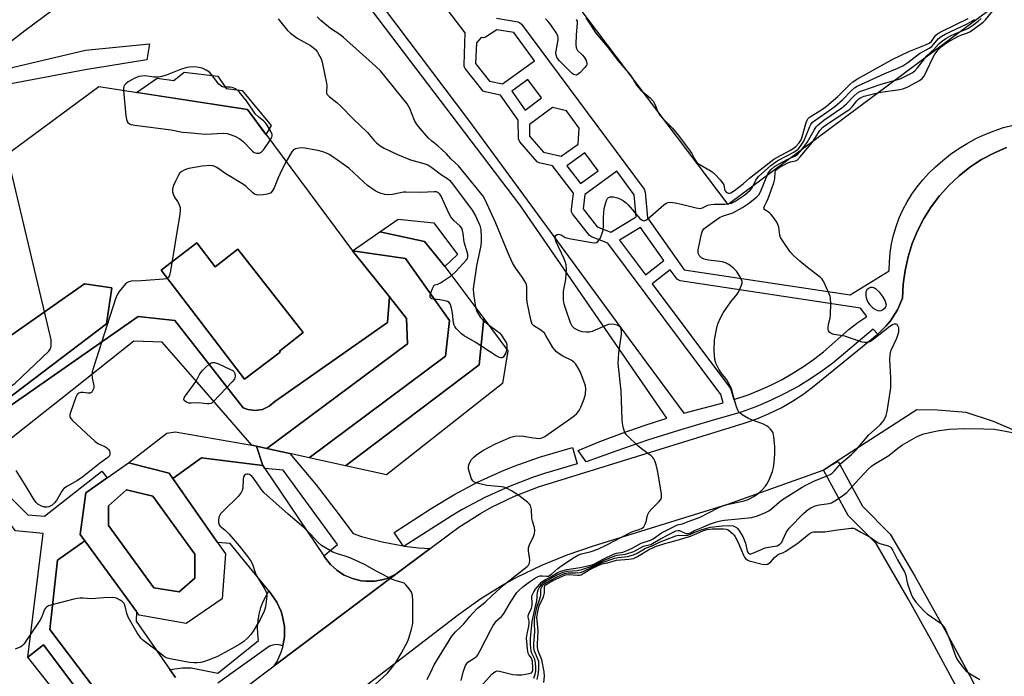
# Model space of a CAD drawing. Units: inches. Extents: x 1285759 to 1291759, y 469453 to 473453.
# Drawn here: x 1286427 to 1286775, y 472693 to 472925 of the extents above; entities that cross this region are included whole.
import ezdxf

# ---------------------------------------------------------------- set-up
doc = ezdxf.new("R2010")
doc.units = ezdxf.units.IN
doc.header["$MEASUREMENT"] = 0
for name, color, linetype in [('BLDG-Footprint', 5, 'Continuous'), ('CULTRL-Pad', 6, 'Continuous'), ('TRANS-Non Street Sidewalk', 7, 'Continuous'), ('TRANS-Parking Lot', 4, 'Continuous'), ('TRANS-Road', 130, 'Continuous'), ('TRANS-Street Sidewalk', 7, 'Continuous'), ('Undefined', 1, 'Continuous')]:
    doc.layers.add(name, color=color, linetype=linetype)

msp = doc.modelspace()

# ---------------------------------------------------------------- linework, layer by layer
at = {"layer": 'BLDG-Footprint'}
for points, elevation in [([(1286577.15, 472837.53), (1286569.87, 472846.3), (1286554.15, 472849.83), (1286560.61, 472854.29), (1286573.2, 472853.01), (1286581.6, 472841.73)], 303.21), ([(1286577.15, 472837.53), (1286590.86, 472819.14), (1286589.23, 472802.75), (1286542.02, 472766.97), (1286529.19, 472769.79), (1286577.31, 472805.73), (1286578.8, 472818.38), (1286563.17, 472840.35), (1286544.42, 472843.11), (1286554.15, 472849.83), (1286569.87, 472846.3)], 303.36), ([(1286489.43, 472845.86), (1286495.92, 472837.34), (1286503.92, 472843.6), (1286527, 472814.1), (1286518.62, 472807.55), (1286518.87, 472807.22), (1286506.26, 472797.6), (1286476.81, 472836.25)], 303.67), ([(1286529.19, 472769.79), (1286522.33, 472771.3), (1286514.14, 472773.1), (1286563.91, 472810.19), (1286563.54, 472819.13), (1286557.49, 472826.72), (1286544.42, 472843.11), (1286563.17, 472840.35), (1286578.8, 472818.38), (1286577.31, 472805.73)], 303.3), ([(1286457.45, 472817.27), (1286418.74, 472787.86), (1286407.2, 472790.89), (1286407.2, 472801.63), (1286449.64, 472831.41), (1286459.31, 472829.92)], 303.15), ([(1286514.14, 472773.1), (1286510.48, 472773.9), (1286508.81, 472774.27), (1286489.47, 472796.56), (1286477.17, 472810.73), (1286467.15, 472811.05), (1286441.32, 472790.57), (1286435.83, 472786.21), (1286422.68, 472775.78), (1286422.64, 472775.56), (1286415.02, 472775.2), (1286415.39, 472782.65), (1286468.62, 472819.87), (1286481.65, 472818.38), (1286505.84, 472787.49), (1286507.48, 472786.88), (1286510.06, 472786.56), (1286512.65, 472786.96), (1286515.02, 472788.04), (1286517.01, 472789.72), (1286556.84, 472817.64), (1286557.49, 472826.72), (1286563.54, 472819.13), (1286563.91, 472810.19)], 303.41), ([(1286542.02, 472766.97), (1286589.23, 472802.75), (1286590.86, 472819.14), (1286599.38, 472807.72), (1286597.53, 472796.1), (1286556.46, 472763.8)], 303.33), ([(1286488.72, 472727.19), (1286483.14, 472722.35), (1286474.2, 472723.83), (1286458.2, 472745.81), (1286458.2, 472752.87), (1286464.53, 472758.45), (1286473.83, 472756.22), (1286488.72, 472735.75)], 302.4)]:
    msp.add_lwpolyline(points, close=True, dxfattribs=dict(at, elevation=elevation))
msp.add_polyline3d([(1286421.44, 472876.59, 303.39), (1286454.72, 472901.18, 303.39), (1286507.29, 472893.02, 303.39), (1286544.42, 472843.11, 303.39), (1286557.49, 472826.72, 303.39), (1286556.84, 472817.64, 303.39), (1286517.01, 472789.72, 303.39), (1286515.02, 472788.04, 303.39), (1286512.65, 472786.96, 303.39), (1286510.06, 472786.56, 303.39), (1286507.48, 472786.88, 303.39), (1286505.84, 472787.49, 303.39), (1286481.65, 472818.38, 303.39), (1286468.62, 472819.87, 303.39), (1286415.39, 472782.65, 303.39)], dxfattribs=at)
for points in [[(1286489.43, 472845.86, 303.39), (1286476.81, 472836.25, 303.39), (1286506.26, 472797.6, 303.39), (1286518.87, 472807.22, 303.39), (1286518.62, 472807.55, 303.39), (1286527, 472814.1, 303.39), (1286503.92, 472843.6, 303.39), (1286495.92, 472837.34, 303.39)], [(1286457.45, 472817.27, 303.39), (1286459.31, 472829.92, 303.39), (1286449.64, 472831.41, 303.39), (1286407.2, 472801.63, 303.39), (1286407.2, 472790.89, 303.39), (1286418.74, 472787.86, 303.39)], [(1286480.88, 472762.51, 302.53), (1286496.72, 472739.83, 302.53), (1286499.54, 472735.79, 302.53), (1286498.38, 472719.93, 302.53), (1286485.6, 472711.19, 302.53), (1286469.07, 472714.1, 302.53), (1286468.08, 472715.46, 302.53), (1286449.84, 472740.43, 302.53), (1286448.16, 472742.73, 302.53), (1286450.15, 472757.38, 302.53), (1286465.19, 472767.99, 302.53), (1286479.58, 472764.37, 302.53)], [(1286488.72, 472727.19, 302.53), (1286488.72, 472735.75, 302.53), (1286473.83, 472756.22, 302.53), (1286464.53, 472758.45, 302.53), (1286458.2, 472752.87, 302.53), (1286458.2, 472745.81, 302.53), (1286474.2, 472723.83, 302.53), (1286483.14, 472722.35, 302.53)]]:
    msp.add_polyline3d(points, close=True, dxfattribs=at)
at = {"layer": 'CULTRL-Pad'}
msp.add_lwpolyline([(1286496.86, 472904.85), (1286499.77, 472900.43), (1286505.44, 472899.73), (1286515.71, 472887.39), (1286513.84, 472884.22), (1286507.29, 472893.02), (1286468.13, 472899.1), (1286475.42, 472904.16), (1286481.3, 472903.36), (1286484.9, 472906.26)], close=True, dxfattribs=at)
msp.add_polyline3d([(1286732.64, 473041.43, 0), (1286801.34, 472951.88, 0), (1286677.35, 472859.49, 0), (1286609.34, 472949.57, 0), (1286610.63, 472956.01, 0), (1286611.54, 472960.52, 0), (1286612.28, 472964.23, 0), (1286718.45, 473044.11, 0), (1286721.76, 473043.49, 0)], close=True, dxfattribs=at)
at = {"layer": 'TRANS-Non Street Sidewalk'}
for points in [[(1286510.48, 472773.9), (1286512.74, 472767.12), (1286491.11, 472769.79), (1286480.88, 472762.51), (1286479.58, 472764.37), (1286465.19, 472767.99), (1286478.75, 472778.53), (1286481.72, 472778.96), (1286508.81, 472774.27)], [(1286449.84, 472740.43), (1286440.17, 472733.56), (1286437.42, 472709.11), (1286460.23, 472678.98), (1286455.79, 472676.11), (1286435.24, 472703.65), (1286429.62, 472699.26), (1286435.09, 472742.99), (1286425.27, 472743.94), (1286414.67, 472757.82), (1286419.74, 472757.86), (1286419.98, 472759.34), (1286429.67, 472749.61), (1286435.57, 472749.14), (1286455.81, 472765.1), (1286457.7, 472762.71), (1286450.15, 472757.38), (1286448.16, 472742.73)]]:
    msp.add_lwpolyline(points, close=True, dxfattribs=at)
for points in [[(1286547.34, 472939.99, 0), (1286585.53, 472889.31, 0), (1286638.95, 472816.32, 0), (1286661.65, 472785.64, 0), (1286675.52, 472789.32, 0), (1286674.67, 472792.19, 0), (1286634.72, 472845.72, 0), (1286628.98, 472848.02, 0), (1286628.32, 472848.45, 0), (1286622.3, 472856.16, 0), (1286621.95, 472856.87, 0), (1286621.9, 472857.64, 0), (1286622.63, 472863.5, 0), (1286615.22, 472873.14, 0), (1286610.49, 472874.23, 0), (1286609.77, 472874.56, 0), (1286603.58, 472881.56, 0), (1286603.11, 472882.64, 0), (1286603.1, 472889.32, 0), (1286596.83, 472898.17, 0), (1286591.34, 472899.27, 0), (1286590.61, 472899.57, 0), (1286584.31, 472907.51, 0), (1286583.96, 472908.22, 0), (1286583.89, 472908.84, 0), (1286584.34, 472920.21, 0), (1286552.62, 472961.77, 0)], [(1286441.29, 472930.33, 0), (1286428.58, 472920.91, 0), (1286416.94, 472911.98, 0)], [(1286775.72, 472879.6, 0), (1286771.22, 472877.64, 0), (1286766.9, 472875.31, 0), (1286762.8, 472872.61, 0), (1286758.94, 472869.57, 0), (1286755.36, 472866.22, 0), (1286752.08, 472862.57, 0), (1286749.12, 472858.66, 0), (1286746.51, 472854.5, 0), (1286744.26, 472850.14, 0), (1286742.39, 472845.6, 0), (1286740.92, 472840.92, 0), (1286739.86, 472836.13, 0), (1286739.2, 472831.26, 0), (1286738.97, 472826.36, 0), (1286737.14, 472822.15, 0), (1286734.67, 472818.28, 0), (1286733.22, 472816.5, 0), (1286730.18, 472813.54, 0), (1286728.63, 472815.31, 0), (1286714.3, 472803.29, 0), (1286710.42, 472800.42, 0), (1286706.41, 472797.72, 0), (1286702.29, 472795.2, 0), (1286697.34, 472792.52, 0), (1286692.28, 472790.08, 0), (1286687.11, 472787.87, 0), (1286681.85, 472785.91, 0), (1286670.77, 472782.81, 0), (1286659.75, 472779.51, 0), (1286648.8, 472776.01, 0), (1286637.9, 472772.31, 0), (1286627.08, 472768.42, 0), (1286624.24, 472772.41, 0), (1286631.97, 472775.56, 0), (1286639.77, 472778.53, 0), (1286647.64, 472781.29, 0), (1286655.59, 472783.85, 0), (1286603.63, 472859.3, 0), (1286551.62, 472927.75, 0)], [(1286595.4, 472925.33, 0), (1286602.93, 472924.07, 0), (1286603.67, 472923.78, 0), (1286604.2, 472923.29, 0), (1286647.61, 472864.85, 0), (1286648, 472863.83, 0), (1286648.79, 472854.76, 0), (1286661.77, 472836.28, 0), (1286720.49, 472827.43, 0), (1286734.2, 472836.03, 0), (1286734.3, 472839.21, 0), (1286734.6, 472842.38, 0), (1286735.1, 472845.53, 0), (1286735.81, 472848.64, 0), (1286736.72, 472851.69, 0), (1286737.83, 472854.68, 0), (1286739.13, 472857.58, 0), (1286740.62, 472860.4, 0), (1286742.29, 472863.12, 0), (1286744.13, 472865.71, 0), (1286746.14, 472868.19, 0), (1286748.3, 472870.52, 0), (1286750.62, 472872.72, 0), (1286753.24, 472875.05, 0), (1286755.98, 472877.23, 0), (1286758.85, 472879.24, 0), (1286761.83, 472881.08, 0), (1286764.92, 472882.75, 0), (1286768.09, 472884.23, 0), (1286771.35, 472885.53, 0), (1286774.67, 472886.64, 0), (1286778.06, 472887.55, 0)], [(1286415.99, 472906.04, 0), (1286450.01, 472914.01, 0), (1286472.64, 472916.35, 0), (1286471.78, 472910.6, 0), (1286449.86, 472907.04, 0), (1286415.42, 472900.59, 0)]]:
    msp.add_polyline3d(points, dxfattribs=at)
for points in [[(1286597.53, 472902.11, 0), (1286608.85, 472910.32, 0), (1286601.47, 472920.26, 0), (1286595.5, 472921.25, 0), (1286591.48, 472918.7, 0), (1286590.79, 472918.45, 0), (1286590, 472918.5, 0), (1286588.27, 472916.67, 0), (1286587.92, 472909.38, 0), (1286592.86, 472903.04, 0)], [(1286605.54, 472892.79, 0), (1286611.33, 472897.13, 0), (1286606.48, 472903.66, 0), (1286600.77, 472899.52, 0)], [(1286618.2, 472876.55, 0), (1286624.28, 472880.84, 0), (1286624.66, 472886.47, 0), (1286620.15, 472892.54, 0), (1286615.19, 472893.77, 0), (1286607.1, 472887.7, 0), (1286607.1, 472883.61, 0), (1286612.02, 472877.98, 0)], [(1286625.11, 472866.84, 0), (1286631.29, 472871.38, 0), (1286626.61, 472877.68, 0), (1286620.23, 472873.18, 0)], [(1286635.8, 472849.6, 0), (1286644.75, 472855.11, 0), (1286644.07, 472862.92, 0), (1286637.88, 472871.25, 0), (1286626.6, 472862.97, 0), (1286625.97, 472857.96, 0), (1286630.97, 472851.53, 0)], [(1286648.06, 472834.54, 0), (1286654.55, 472839.6, 0), (1286646.29, 472851.36, 0), (1286638.9, 472846.81, 0)], [(1286724.07, 472822.78, 0), (1286660.32, 472832.45, 0), (1286659.26, 472832.97, 0), (1286656.85, 472836.32, 0), (1286650.45, 472831.34, 0), (1286678.09, 472794.29, 0), (1286678.4, 472793.67, 0), (1286679.36, 472790.42, 0), (1286684.33, 472792.1, 0), (1286688.42, 472793.73, 0), (1286692.43, 472795.55, 0), (1286696.35, 472797.56, 0), (1286700.17, 472799.75, 0), (1286703.89, 472802.12, 0), (1286707.49, 472804.66, 0), (1286710.97, 472807.37, 0), (1286720.06, 472815.37, 0), (1286723.14, 472817.7, 0), (1286726.33, 472819.85, 0)], [(1286726.01, 472828.54, 0), (1286726.02, 472827.3, 0), (1286726.27, 472826.09, 0), (1286726.75, 472824.94, 0), (1286727.44, 472823.92, 0), (1286728.32, 472823.04, 0), (1286729.35, 472822.35, 0), (1286730.49, 472821.87, 0), (1286731.41, 472821.97, 0), (1286731.92, 472822.22, 0), (1286732.91, 472823.01, 0), (1286733.33, 472823.84, 0), (1286732.79, 472825.44, 0), (1286732, 472826.93, 0), (1286730.97, 472828.27, 0), (1286729.72, 472829.41, 0), (1286729.11, 472829.87, 0), (1286728.38, 472830.09, 0), (1286727.61, 472830.04, 0), (1286726.91, 472829.74, 0), (1286726.35, 472829.22, 0)]]:
    msp.add_polyline3d(points, close=True, dxfattribs=at)
at = {"layer": 'TRANS-Parking Lot'}
msp.add_lwpolyline([(1286512.74, 472767.12), (1286513.46, 472766.05), (1286534.34, 472735.13), (1286534.82, 472734.46), (1286536.7, 472732.06), (1286538.97, 472730.01), (1286540.25, 472729.16), (1286541.55, 472728.35), (1286544.46, 472727.09), (1286547.55, 472726.34), (1286549.12, 472726.16), (1286552.3, 472726.21), (1286555.42, 472726.78), (1286556.93, 472727.26), (1286559.81, 472728.6), (1286516.81, 472696.21), (1286517.76, 472697.78), (1286519.24, 472701.11), (1286519.77, 472702.86), (1286519.85, 472703.28), (1286520.37, 472706.46), (1286520.39, 472708.29), (1286520.36, 472710.11), (1286519.73, 472713.71), (1286519.19, 472715.46), (1286517.68, 472718.78), (1286516.69, 472720.31), (1286515.62, 472721.8), (1286514.85, 472722.77), (1286501.23, 472739.51), (1286496.72, 472739.83), (1286480.88, 472762.51), (1286491.11, 472769.79)], close=True, dxfattribs=at)
msp.add_lwpolyline([(1286460.23, 472678.98), (1286437.42, 472709.11), (1286440.17, 472733.56), (1286449.84, 472740.43), (1286468.08, 472715.46), (1286467.98, 472712.02), (1286479.87, 472694.91), (1286481.84, 472692.11)], dxfattribs=at)
at = {"layer": 'TRANS-Road'}
for points in [[(1286504.4, 472686.87, 0), (1286516.81, 472696.21, 0), (1286559.81, 472728.6, 0), (1286571.9, 472737.7, 0), (1286578.44, 472742.62, 0), (1286582.1, 472745.27, 0), (1286589.71, 472750.13, 0), (1286593.65, 472752.34, 0), (1286601.78, 472756.28, 0), (1286610.18, 472759.59, 0), (1286683.01, 472782.13, 0), (1286687.46, 472783.65, 0), (1286691.8, 472785.45, 0), (1286696.03, 472787.52, 0), (1286700.1, 472789.87, 0), (1286704.02, 472792.47, 0), (1286707.77, 472795.31, 0), (1286729.92, 472813.3, 0), (1286730.18, 472813.54, 0), (1286733.22, 472816.5, 0), (1286734.67, 472818.28, 0), (1286737.14, 472822.15, 0), (1286738.97, 472826.36, 0), (1286739.2, 472831.26, 0), (1286739.86, 472836.13, 0), (1286740.92, 472840.92, 0), (1286742.39, 472845.6, 0), (1286744.26, 472850.14, 0), (1286746.51, 472854.5, 0), (1286749.12, 472858.66, 0), (1286752.08, 472862.57, 0), (1286755.36, 472866.22, 0), (1286758.94, 472869.57, 0), (1286762.8, 472872.61, 0), (1286766.9, 472875.31, 0), (1286771.22, 472877.64, 0), (1286775.72, 472879.6, 0)], [(1286780.27, 472778.81, 0), (1286771.08, 472782.62, 0), (1286761.42, 472785.82, 0), (1286751.32, 472786.66, 0), (1286744.03, 472786.82, 0), (1286713.55, 472767.12, 0), (1286711.03, 472765.49, 0), (1286710.84, 472765.37, 0), (1286677.05, 472753.27, 0), (1286629.54, 472738.53, 0), (1286620.28, 472735.42, 0), (1286611.25, 472731.71, 0), (1286602.47, 472727.42, 0), (1286598.19, 472725.06, 0), (1286589.88, 472719.93, 0), (1286581.92, 472714.28, 0), (1286460.67, 472621.14, 0)]]:
    msp.add_polyline3d(points, dxfattribs=at)
at = {"layer": 'TRANS-Street Sidewalk'}
for points in [[(1286562.33, 472738.62), (1286562.76, 472738.56), (1286567.86, 472737.94), (1286571.9, 472737.7), (1286559.81, 472728.6), (1286556.93, 472727.26), (1286555.42, 472726.78), (1286552.3, 472726.21), (1286549.12, 472726.16), (1286547.55, 472726.34), (1286544.46, 472727.09), (1286541.55, 472728.35), (1286540.25, 472729.16), (1286538.97, 472730.01), (1286536.7, 472732.06), (1286534.82, 472734.46), (1286534.34, 472735.13), (1286539.19, 472739.18), (1286519.96, 472765.41), (1286513.46, 472766.05), (1286512.74, 472767.12), (1286510.48, 472773.9), (1286514.14, 472773.1), (1286522.33, 472771.3), (1286531.61, 472760.2), (1286538.25, 472751.69), (1286544.66, 472743), (1286547.67, 472742.01), (1286554.95, 472740.08)], [(1286562.76, 472738.56), (1286562.33, 472738.62), (1286559.23, 472743.41), (1286572.23, 472751.86), (1286580.26, 472756.74), (1286588.69, 472761.2), (1286597.22, 472765.09), (1286601.61, 472766.85), (1286610.53, 472769.99), (1286622.21, 472773.48), (1286623.92, 472767.73), (1286612.39, 472764.29), (1286608.08, 472762.84), (1286599.59, 472759.57), (1286591.29, 472755.8), (1286583.25, 472751.54), (1286579.33, 472749.23)], [(1286768.02, 472675.92), (1286765.17, 472674.89), (1286757.44, 472689.82), (1286749.31, 472704.96), (1286740.94, 472719.98), (1286729.62, 472739.48), (1286720.29, 472748.81), (1286719.79, 472749.46), (1286711.03, 472765.49), (1286713.55, 472767.12), (1286716.19, 472768.55), (1286724.83, 472752.75), (1286734.59, 472742.86), (1286743.3, 472727.94), (1286754.57, 472707.84), (1286762.75, 472692.62), (1286770.69, 472677.28)]]:
    msp.add_lwpolyline(points, close=True, dxfattribs=at)
for points in [[(1286481.84, 472692.11), (1286479.87, 472694.91), (1286484.32, 472695.56), (1286487.38, 472695.56), (1286496.78, 472693.59), (1286511.21, 472705.18), (1286510.96, 472707.52), (1286510.92, 472709.87), (1286511.1, 472712.22), (1286511.49, 472714.53), (1286512.09, 472716.81), (1286512.89, 472719.02), (1286514.85, 472722.77), (1286515.62, 472721.8), (1286516.69, 472720.31), (1286517.68, 472718.78), (1286519.19, 472715.46), (1286519.73, 472713.71), (1286520.36, 472710.11), (1286520.39, 472708.29), (1286520.37, 472706.46), (1286519.85, 472703.28), (1286518.55, 472703.65), (1286517.39, 472703.72), (1286516.25, 472703.57), (1286515.15, 472703.21), (1286496.89, 472690.1)], [(1286448.22, 472675.66), (1286429.62, 472699.26), (1286435.24, 472703.65), (1286455.79, 472676.11)]]:
    msp.add_lwpolyline(points, dxfattribs=at)
at = {"layer": 'Undefined'}
for points, elevation in [([(1286608.53, 472691.89), (1286608.87, 472692.58), (1286609.1, 472693.32), (1286609.27, 472694.47), (1286609.3, 472695.64), (1286609.21, 472697.11), (1286608.94, 472698.54), (1286607.89, 472700.67), (1286607.63, 472701.46), (1286607.36, 472703.8), (1286607.38, 472705.84), (1286608.03, 472711.96), (1286609.06, 472716.86), (1286609.7, 472719.11), (1286609.93, 472722.26), (1286610.16, 472723.07), (1286610.48, 472723.83), (1286611.4, 472725.12), (1286611.97, 472725.67), (1286612.9, 472726.29), (1286617.04, 472728.54), (1286618.94, 472729.38), (1286620.47, 472729.73), (1286624.04, 472730), (1286625.58, 472730.32), (1286629.4, 472731.64), (1286633.17, 472733.48), (1286637.22, 472735.1), (1286638.03, 472735.32), (1286640.97, 472735.74), (1286643.94, 472736.69), (1286647.42, 472738.54), (1286648.25, 472738.82), (1286649.95, 472739.2), (1286650.58, 472739.45), (1286653.33, 472741.14), (1286658.84, 472744.01), (1286659.62, 472744.15), (1286660.12, 472744.07), (1286662.37, 472743.08), (1286662.87, 472742.99), (1286663.19, 472743.02), (1286663.93, 472743.32), (1286665.44, 472744.15), (1286668.39, 472745.28), (1286670.74, 472746.36), (1286673.21, 472747.17), (1286674.61, 472747.49), (1286676.04, 472747.7), (1286685.69, 472748.7), (1286687.62, 472749.27), (1286690.52, 472750.44), (1286691.7, 472751.08), (1286692.61, 472751.72), (1286695.31, 472754.15), (1286696.2, 472754.85), (1286703.52, 472759.46), (1286705, 472760.27), (1286707.89, 472761.67), (1286712.3, 472763.39), (1286713.34, 472763.92), (1286714.06, 472764.39), (1286714.89, 472765.19), (1286717.09, 472767.82), (1286720.88, 472771.04), (1286722.68, 472772.79), (1286727.07, 472777.91), (1286731.03, 472781.49), (1286731.81, 472782.31), (1286732.3, 472783), (1286733.17, 472784.78), (1286733.59, 472786.15), (1286734.78, 472794.63), (1286734.84, 472798.07), (1286734.47, 472804.46), (1286734.54, 472806.33), (1286734.97, 472807.87), (1286736.97, 472812.14), (1286737.44, 472813.52), (1286737.63, 472814.36), (1286737.68, 472815.19), (1286737.6, 472815.76), (1286737.31, 472816.54), (1286737.02, 472816.94), (1286736.67, 472817.14), (1286736.05, 472817.14), (1286735.37, 472816.89), (1286734.43, 472816.26), (1286728.34, 472811.45), (1286727.36, 472810.88), (1286726.34, 472810.57), (1286725.5, 472810.58), (1286724.66, 472810.78), (1286720.22, 472812.3), (1286718.54, 472812.8), (1286714.72, 472813.42), (1286713.95, 472813.73), (1286713.27, 472814.14), (1286712.83, 472814.71), (1286712.7, 472815.19), (1286712.64, 472815.97), (1286712.74, 472817.06), (1286713.33, 472819.26), (1286713.51, 472820.38), (1286713.57, 472824.43), (1286713.49, 472826.14), (1286713.34, 472826.89), (1286713, 472827.84), (1286711.09, 472832.1), (1286710.54, 472832.98), (1286709.9, 472833.66), (1286705.36, 472837.13), (1286702.63, 472839.38), (1286700.43, 472841.35), (1286699.23, 472842.64), (1286696.7, 472846.3), (1286695.82, 472847.81), (1286695.58, 472848.62), (1286695.2, 472851.42), (1286694.87, 472852.41), (1286694.47, 472853.16), (1286693.36, 472854.81), (1286692.47, 472855.93), (1286691.87, 472856.48), (1286690.26, 472857.58), (1286690.02, 472857.87), (1286689.94, 472858.22), (1286690.13, 472858.86), (1286690.91, 472860.27), (1286691.5, 472861.61), (1286693.48, 472867.09), (1286693.8, 472868.47), (1286693.94, 472870.9), (1286694.08, 472871.38), (1286694.36, 472871.82), (1286695.32, 472872.58), (1286698.36, 472874.23), (1286699.34, 472874.59), (1286701.12, 472874.89), (1286701.78, 472875.28), (1286702.77, 472876.31), (1286707.09, 472881.55), (1286708.01, 472882.84), (1286709.77, 472885.62), (1286710.66, 472886.69), (1286712.05, 472887.77), (1286720.29, 472893.19), (1286721.13, 472893.98), (1286722.77, 472896.14), (1286723.54, 472896.88), (1286724.26, 472897.32), (1286725.35, 472897.77), (1286729.12, 472898.77), (1286731.24, 472899.17), (1286738.01, 472900.19), (1286739.45, 472900.51), (1286740.8, 472901.1), (1286744.99, 472903.31), (1286745.93, 472903.99), (1286746.58, 472904.85), (1286749.63, 472911.28), (1286750.43, 472912.66), (1286751.6, 472914.13), (1286752.8, 472915.34), (1286753.73, 472916.05), (1286755.13, 472916.96), (1286758.48, 472918.86), (1286759.55, 472919.37), (1286761.97, 472920.13), (1286762.72, 472920.49), (1286766.54, 472923.21), (1286767.46, 472923.94), (1286768.3, 472924.75), (1286772.46, 472929.87)], 310), ([(1286570.9, 472691.41), (1286572.69, 472695.3), (1286573.38, 472696.59), (1286579.57, 472706.72), (1286580.83, 472708.29), (1286582.63, 472709.85), (1286583.81, 472711.02), (1286585.9, 472713.7), (1286586.84, 472714.77), (1286588.65, 472716.59), (1286591.38, 472718.77), (1286593.8, 472721.15), (1286598.03, 472724.91), (1286602.41, 472728.47), (1286606.19, 472731.32), (1286606.75, 472731.89), (1286607.08, 472732.56), (1286607.11, 472733.67), (1286606.72, 472736.91), (1286606.73, 472737.94), (1286607.1, 472739.02), (1286608.52, 472741.96), (1286608.78, 472743.01), (1286608.9, 472744.07), (1286608.78, 472745.18), (1286608.06, 472747.44), (1286607.87, 472748.3), (1286607.72, 472751.57), (1286607.57, 472752.42), (1286607.37, 472752.94), (1286607.07, 472753.37), (1286606.47, 472753.95), (1286603.28, 472756.43), (1286600.7, 472758.17), (1286598.96, 472759.05), (1286597.93, 472759.42), (1286597.11, 472759.59), (1286593.43, 472759.85), (1286592.01, 472760.05), (1286588.6, 472760.85), (1286587.8, 472761.12), (1286587.33, 472761.36), (1286586.96, 472761.71), (1286586.57, 472762.42), (1286585.53, 472765.78), (1286585.43, 472766.87), (1286585.81, 472767.94), (1286586.58, 472769.2), (1286587.35, 472770.1), (1286588.28, 472770.85), (1286590.51, 472772.37), (1286595, 472774.76), (1286600.44, 472777.17), (1286601.83, 472777.51), (1286604.09, 472777.54), (1286604.93, 472777.46), (1286608.35, 472776.88), (1286610.5, 472776.71), (1286611.47, 472776.87), (1286612.46, 472777.34), (1286621.49, 472783.67), (1286622.88, 472784.72), (1286623.75, 472785.5), (1286624.59, 472786.53), (1286625.24, 472787.69), (1286626.33, 472790.65), (1286626.81, 472792.37), (1286626.93, 472794.33), (1286626.85, 472795.16), (1286626.64, 472795.99), (1286624.97, 472800.33), (1286624.17, 472801.78), (1286623.41, 472802.93), (1286622.73, 472803.69), (1286621.98, 472804.28), (1286618.84, 472805.82), (1286617.58, 472806.61), (1286616.64, 472807.32), (1286615.84, 472808.14), (1286615.33, 472808.84), (1286612.85, 472813.12), (1286612.3, 472813.94), (1286611.7, 472814.53), (1286611.02, 472815.04), (1286608.56, 472816.49), (1286608.03, 472817.07), (1286607.73, 472817.82), (1286607.52, 472818.65), (1286606.27, 472824.94), (1286606.15, 472826.46), (1286606.11, 472830.16), (1286605.99, 472830.99), (1286605.82, 472831.51), (1286605.33, 472832.47), (1286604.59, 472833.63), (1286602.07, 472837), (1286601.09, 472838.8), (1286599.46, 472842.25), (1286595.2, 472852.89), (1286591.34, 472861.15), (1286590.65, 472862.37), (1286589.78, 472863.56), (1286581.89, 472873.14), (1286579.28, 472875.56), (1286577.68, 472877.35), (1286576.03, 472878.95), (1286574.74, 472880.11), (1286572.44, 472881.96), (1286571.38, 472882.91), (1286567.76, 472887.07), (1286567.06, 472887.99), (1286566.39, 472889.15), (1286564.76, 472893.4), (1286563.78, 472895.08), (1286554.34, 472906.7), (1286551.41, 472909.49), (1286541.28, 472918.58), (1286539.95, 472919.64), (1286536.67, 472921.77), (1286533.26, 472924.58), (1286531.98, 472925.79)], 304), ([(1286626.94, 472925.47), (1286628.17, 472923.78), (1286630.52, 472920.11), (1286634.51, 472915.33), (1286638.41, 472910.23), (1286642.63, 472905.29), (1286643.56, 472903.96), (1286644.9, 472901.71), (1286645.45, 472900.95), (1286646.45, 472899.95), (1286649.82, 472897.01), (1286650.81, 472895.98), (1286651.39, 472895), (1286652.49, 472892.29), (1286653.17, 472891.08), (1286654.23, 472889.82), (1286657.66, 472886.45), (1286659.79, 472883.91), (1286663.91, 472878.37), (1286664.46, 472877.44), (1286665.37, 472875.59), (1286665.99, 472874.64), (1286666.36, 472874.23), (1286667.03, 472873.71), (1286671.27, 472871.25), (1286671.97, 472870.76), (1286672.62, 472870.17), (1286674.44, 472868.22), (1286675.35, 472867.09), (1286675.74, 472866.35), (1286675.97, 472864.84), (1286676.11, 472864.38), (1286676.59, 472863.8), (1286677.27, 472863.49), (1286677.75, 472863.46), (1286678.3, 472863.62), (1286679.52, 472864.39), (1286682.58, 472866.75), (1286684.84, 472868.75), (1286693.46, 472875.49), (1286694.53, 472876.12), (1286699.12, 472878.52), (1286700.34, 472879.27), (1286701.26, 472880.01), (1286702.47, 472881.26), (1286703.08, 472882.3), (1286703.45, 472883.39), (1286704.89, 472888.48), (1286705.2, 472889.28), (1286705.51, 472889.8), (1286705.9, 472890.2), (1286706.61, 472890.72), (1286710.7, 472893.21), (1286712.09, 472894.23), (1286716.07, 472897.67), (1286720.32, 472901.91), (1286721.42, 472902.87), (1286723.09, 472903.92), (1286735.48, 472910.9), (1286741.15, 472913.59), (1286747.11, 472915.93), (1286748.44, 472916.54), (1286749.18, 472917.15), (1286750.6, 472919.22), (1286751.4, 472919.9), (1286752.94, 472920.73), (1286762.2, 472925.22)], 304), ([(1286518.15, 472925.16), (1286521.46, 472921.05), (1286522.5, 472920.04), (1286524.84, 472918.34), (1286529.66, 472915.72), (1286530.57, 472915.05), (1286531.4, 472914.3), (1286532.09, 472913.37), (1286532.81, 472912.08), (1286533.32, 472911.01), (1286533.71, 472909.84), (1286535.26, 472902.36), (1286535.33, 472901.49), (1286535.24, 472899.32), (1286535.31, 472898.83), (1286535.51, 472898.38), (1286536.22, 472897.61), (1286538.88, 472895.53), (1286540.16, 472894.34), (1286544.69, 472889.76), (1286549.73, 472884.91), (1286552.15, 472882.11), (1286552.94, 472881.3), (1286554.27, 472880.26), (1286555.7, 472879.33), (1286560.41, 472877.09), (1286564.97, 472875.3), (1286569.73, 472873.99), (1286571.08, 472873.51), (1286572.55, 472872.56), (1286575.9, 472869.96), (1286578.07, 472868.67), (1286578.87, 472867.93), (1286579.82, 472866.78), (1286586.78, 472857.4), (1286587.93, 472855.45), (1286589.47, 472852.07), (1286589.82, 472850.61), (1286589.99, 472848.07), (1286589.97, 472846.53), (1286589.8, 472844.96), (1286588.34, 472837.71), (1286587.14, 472829.59), (1286587.19, 472827.86), (1286587.9, 472823.11)], 304), ([(1286582.86, 472691.01), (1286583.58, 472693.96), (1286584.46, 472696.39), (1286584.9, 472697.1), (1286585.28, 472697.48), (1286587.83, 472699.19), (1286588.37, 472699.66), (1286588.73, 472700.11), (1286589.61, 472701.64), (1286593.34, 472708.95), (1286594.2, 472710.48), (1286595.36, 472712.1), (1286597.16, 472713.7), (1286597.81, 472714.46), (1286600.32, 472718.71), (1286602.58, 472722.16), (1286603.36, 472723.01), (1286604.7, 472724.14), (1286607.03, 472725.93), (1286609.12, 472727.34), (1286610.09, 472727.84), (1286610.83, 472728.04), (1286611.6, 472728.08), (1286613.21, 472727.93), (1286613.74, 472728), (1286614.14, 472728.15), (1286614.97, 472728.72), (1286617.08, 472730.63), (1286618.11, 472731.45), (1286622.97, 472734.64), (1286624.35, 472735.46), (1286625.43, 472735.88), (1286628.87, 472736.65), (1286631.19, 472737.48), (1286634.15, 472738.86), (1286642.75, 472743.38), (1286643.85, 472743.83), (1286645.85, 472744.43), (1286646.86, 472744.9), (1286647.44, 472745.41), (1286648.01, 472746.37), (1286648.28, 472747.17), (1286648.81, 472749.49), (1286649.09, 472750.22), (1286649.36, 472750.69), (1286650.3, 472751.8), (1286652.83, 472754.2), (1286653.48, 472755.07), (1286653.69, 472755.82), (1286653.7, 472756.93), (1286652.6, 472764.17), (1286652.37, 472765.31), (1286651.82, 472767.31), (1286651.38, 472768.7), (1286651.04, 472769.48), (1286650.71, 472769.94), (1286650.08, 472770.54), (1286647.11, 472772.69), (1286645.27, 472774.17), (1286641.79, 472777.45), (1286641.2, 472778.11), (1286640.75, 472778.82), (1286640.19, 472780.69), (1286639.91, 472782.08), (1286639.79, 472783.23), (1286639.41, 472793.47), (1286638.37, 472803.2), (1286638.63, 472806.94), (1286639.55, 472813.62), (1286639.57, 472814.75), (1286639.35, 472815.75), (1286638.91, 472816.33), (1286638.04, 472816.77), (1286637.03, 472817.01), (1286635.72, 472817.07), (1286634.98, 472816.94), (1286633.99, 472816.62), (1286629.21, 472814.53), (1286628.23, 472814.33), (1286627.09, 472814.3), (1286625.66, 472814.42), (1286624.61, 472814.74), (1286622.91, 472815.62), (1286622.15, 472816.35), (1286621.51, 472817.59), (1286619.99, 472822.04), (1286619.36, 472824.23), (1286619.1, 472825.61), (1286619.02, 472827.33), (1286619.06, 472828.77), (1286619.85, 472832.92), (1286620.11, 472836.65), (1286620.05, 472838.06), (1286619.82, 472838.88), (1286619.27, 472840.22), (1286616.35, 472846.48), (1286616.12, 472847.58), (1286616.17, 472848.08), (1286616.34, 472848.43), (1286616.82, 472848.79), (1286617.29, 472848.89), (1286617.79, 472848.87), (1286618.26, 472848.74), (1286619.72, 472847.82), (1286621.07, 472847.37), (1286629.07, 472845.96), (1286630.21, 472845.92), (1286630.73, 472846.05), (1286631.18, 472846.32), (1286631.73, 472846.91), (1286632.12, 472847.65), (1286632.74, 472849.27), (1286633.06, 472850.38), (1286633.23, 472851.94), (1286633.21, 472854.69), (1286633.3, 472856.64), (1286633.51, 472858.03), (1286633.93, 472859.73), (1286634.28, 472860.83), (1286634.63, 472861.55), (1286634.96, 472861.89), (1286635.59, 472862.16), (1286636.7, 472862.12), (1286638.15, 472861.78), (1286639.28, 472861.38), (1286640.3, 472860.77), (1286641.24, 472860.05), (1286641.92, 472859.38), (1286646.05, 472854.49), (1286646.89, 472853.85), (1286647.5, 472853.72), (1286648.16, 472853.87), (1286648.87, 472854.32), (1286654.5, 472859.29), (1286655.41, 472859.93), (1286656.11, 472860.21), (1286656.9, 472860.26), (1286658.55, 472860.01), (1286660.81, 472859.54), (1286666.02, 472858.26), (1286667.43, 472858.08), (1286668.24, 472858.27), (1286670.07, 472859.16), (1286671.18, 472859.5), (1286672.31, 472859.6), (1286676.07, 472859.56), (1286677.22, 472859.63), (1286678.43, 472859.93), (1286679.66, 472860.54), (1286683.22, 472862.91), (1286685.14, 472864.54), (1286685.84, 472865.4), (1286687.13, 472868.03), (1286688.04, 472869.33), (1286689.07, 472870.35), (1286692.38, 472873.22), (1286693.76, 472874.27), (1286695.1, 472875.1), (1286700.57, 472877.94), (1286702.02, 472879.08), (1286702.93, 472880.13), (1286704.01, 472881.81), (1286706.15, 472887), (1286706.55, 472887.75), (1286707.17, 472888.55), (1286708.28, 472889.46), (1286713.33, 472892.89), (1286714.98, 472894.13), (1286717.69, 472896.49), (1286720.93, 472899.73), (1286721.99, 472900.69), (1286722.98, 472901.3), (1286732.68, 472905.82), (1286737.3, 472907.63), (1286739.13, 472908.5), (1286740.85, 472909.67), (1286745.02, 472912.82), (1286748.35, 472914.74), (1286749.32, 472915.4), (1286749.93, 472916), (1286751.58, 472918.05), (1286752.61, 472918.92), (1286754.05, 472919.73), (1286761.85, 472923.35), (1286763.51, 472924.26), (1286764.42, 472924.96)], 306), ([(1286589.87, 472688.87), (1286593.78, 472693.21), (1286594.38, 472693.81), (1286595.04, 472694.26), (1286595.64, 472694.4), (1286596.48, 472694.32), (1286601.14, 472693.18), (1286602.57, 472693), (1286604.3, 472693.09), (1286606.96, 472693.47), (1286607.71, 472693.75), (1286608.1, 472694.19), (1286608.2, 472694.57), (1286608.26, 472695.36), (1286608.06, 472697.9), (1286607.72, 472698.89), (1286606.92, 472699.98), (1286606.57, 472700.73), (1286606.32, 472702.13), (1286606.07, 472704.77), (1286606.02, 472705.94), (1286606.09, 472707), (1286606.77, 472710.2), (1286606.92, 472711.29), (1286606.89, 472712.02), (1286606.61, 472713.38), (1286606.58, 472713.91), (1286606.77, 472714.65), (1286607.71, 472716.61), (1286608, 472717.57), (1286608.04, 472718.5), (1286607.88, 472720.47), (1286607.92, 472721.02), (1286608.07, 472721.5), (1286608.55, 472722.43), (1286609.19, 472723.35), (1286611.35, 472725.79), (1286612.49, 472726.62), (1286614.4, 472727.64), (1286617.05, 472729.25), (1286618.17, 472729.77), (1286620.21, 472730.35), (1286624.92, 472731.06), (1286629.25, 472731.98), (1286630.08, 472732.28), (1286633.07, 472733.96), (1286636.74, 472735.71), (1286637.8, 472736.07), (1286640.08, 472736.44), (1286641.84, 472737.1), (1286643.63, 472737.96), (1286645.48, 472739.05), (1286646.53, 472739.58), (1286649.87, 472740.64), (1286650.74, 472741.16), (1286653.74, 472743.25), (1286658.63, 472745.73), (1286659.41, 472746.05), (1286661.17, 472746.43), (1286663.11, 472747.25), (1286667.42, 472748.78), (1286673.75, 472752.13), (1286675.05, 472752.75), (1286676.91, 472753.35), (1286682.92, 472754.6), (1286684.39, 472755.1), (1286686.4, 472756.14), (1286687.83, 472757.04), (1286689.31, 472758.47), (1286690.49, 472759.8), (1286691.02, 472760.5), (1286691.78, 472762.03), (1286692.96, 472764.96), (1286693.33, 472766.38), (1286693.62, 472768.11), (1286693.77, 472771.26), (1286693.79, 472773.84), (1286693.49, 472777.27), (1286693.17, 472778.62), (1286692.73, 472779.36), (1286692.18, 472780.04), (1286691.56, 472780.67), (1286690.85, 472781.19), (1286689.78, 472781.69), (1286685.86, 472783.16), (1286684.5, 472783.76), (1286682.2, 472785.07), (1286681.51, 472785.58), (1286681.12, 472785.97), (1286680.7, 472786.7), (1286680.3, 472787.8), (1286679.17, 472791.5), (1286678.45, 472794.27), (1286678.15, 472795.06), (1286676.78, 472797.35), (1286674.78, 472799.9), (1286673.98, 472801.15), (1286672.91, 472803.25), (1286672.55, 472804.61), (1286672.38, 472807.67), (1286672.52, 472811.55), (1286673.16, 472815.25), (1286673.65, 472817.22), (1286674.67, 472819.64), (1286675.51, 472821.17), (1286678.26, 472824.96), (1286680.47, 472827.72), (1286680.95, 472828.47), (1286682.06, 472830.89), (1286682.27, 472831.69), (1286682.24, 472832.22), (1286681.95, 472833.01), (1286681.53, 472833.8), (1286680.25, 472835.83), (1286679.1, 472837.05), (1286677.58, 472838.25), (1286676.37, 472838.86), (1286675.32, 472839.19), (1286670.36, 472839.79), (1286668.76, 472840.12), (1286667.84, 472840.57), (1286667.15, 472841.3), (1286666.72, 472842.18), (1286666.68, 472842.64), (1286666.74, 472843.38), (1286667.89, 472849.12), (1286668.28, 472850.18), (1286668.73, 472850.8), (1286670.06, 472851.92), (1286674.24, 472854.83), (1286675.27, 472855.28), (1286678.96, 472856.48), (1286682.42, 472858.37), (1286684.49, 472859.75), (1286687.36, 472862.09), (1286688.13, 472862.9), (1286688.71, 472863.91), (1286691.33, 472870.29), (1286691.79, 472870.97), (1286692.52, 472871.79), (1286693.71, 472872.86), (1286695.31, 472873.88), (1286698.4, 472875.54), (1286700.93, 472876.55), (1286701.87, 472877.19), (1286702.86, 472878.29), (1286705.19, 472881.41), (1286705.83, 472882.42), (1286707.67, 472885.8), (1286708.45, 472886.94), (1286708.99, 472887.55), (1286711.12, 472889.26), (1286717.56, 472893.63), (1286719.18, 472895.07), (1286721.74, 472897.82), (1286723, 472898.91), (1286723.84, 472899.38), (1286724.6, 472899.7), (1286731.38, 472902.08), (1286738.11, 472903.96), (1286740.54, 472905.06), (1286742.37, 472906.03), (1286743.28, 472906.76), (1286744.3, 472907.83), (1286747.57, 472912.01), (1286750.06, 472914.27), (1286751.83, 472916.24), (1286752.8, 472917.14), (1286754.23, 472918.16), (1286755.95, 472919.12), (1286757.51, 472919.86), (1286762.05, 472921.77), (1286763.68, 472922.76), (1286765.69, 472924.31), (1286766.74, 472925.26)], 308), ([(1286623.61, 472924.93), (1286623.88, 472924.28), (1286623.95, 472923.74), (1286623.52, 472919.39), (1286623.48, 472916.23), (1286623.59, 472914.85), (1286623.76, 472914.36), (1286624.06, 472913.9), (1286625.78, 472912.29), (1286626.36, 472911.62), (1286627.06, 472910.37), (1286627.35, 472909.35), (1286627.34, 472909.11), (1286627.16, 472908.64), (1286626.67, 472907.97), (1286624.8, 472906.03), (1286623.94, 472905.35), (1286623.5, 472905.2), (1286623.07, 472905.27), (1286622.63, 472905.49), (1286621.98, 472905.96), (1286617.69, 472910.3), (1286617.12, 472910.98), (1286616.71, 472911.61), (1286616.44, 472912.33), (1286616.38, 472913.14), (1286617.18, 472917.76), (1286617.2, 472918.59), (1286617.09, 472919.13), (1286616.42, 472920.38), (1286614.55, 472923.06), (1286613.68, 472924.15), (1286612.67, 472925.14)], 306), ([(1286515.37, 472882.16), (1286515.97, 472883.23), (1286516.06, 472883.69), (1286516.02, 472884.17), (1286515.6, 472885.22), (1286514.26, 472887.54), (1286513.63, 472888.41), (1286513.11, 472888.97), (1286511.16, 472890.48), (1286510.12, 472891.45), (1286506.99, 472896.15), (1286504.33, 472899.25), (1286503.31, 472900.21), (1286502.26, 472900.78), (1286501.17, 472900.94), (1286498.92, 472900.92), (1286498.19, 472901.15), (1286497.2, 472902.07), (1286494.62, 472905.44), (1286493.88, 472906.25), (1286492.75, 472907.01), (1286491.25, 472907.71), (1286490.1, 472907.97), (1286488.61, 472908.12), (1286486.96, 472908.04), (1286485.87, 472907.88), (1286483.66, 472907.19), (1286478.92, 472905.37), (1286476.98, 472904.79), (1286475.86, 472904.54), (1286475.05, 472904.46), (1286474.22, 472904.49), (1286471.1, 472904.94), (1286469.96, 472904.89), (1286468.84, 472904.68), (1286467.48, 472904.14), (1286466.17, 472903.49), (1286465.17, 472902.84), (1286464.26, 472902.13), (1286463.72, 472901.51), (1286463.54, 472901.08), (1286463.45, 472900.54), (1286463.45, 472899.82)], 304), ([(1286463.45, 472899.82), (1286464.3, 472890.78), (1286464.48, 472889.62), (1286464.65, 472889.08), (1286465.03, 472888.44), (1286465.56, 472887.96), (1286466.06, 472887.74), (1286467.49, 472887.47), (1286480.28, 472885.86), (1286484.34, 472885.08), (1286486.06, 472884.87), (1286492.44, 472884.38), (1286498.68, 472884.7), (1286500.13, 472884.59), (1286501.23, 472884.25), (1286502.86, 472883.61), (1286504.67, 472882.73), (1286505.8, 472881.76), (1286509.07, 472878.36), (1286509.73, 472877.85), (1286510.45, 472877.61), (1286511.43, 472877.65), (1286511.88, 472877.81), (1286512.31, 472878.12), (1286513.05, 472878.96), (1286515.37, 472882.16)], 304), ([(1286367.19, 472828.12), (1286407.14, 472802.78), (1286418.9, 472796.03), (1286419.95, 472795.51), (1286420.68, 472795.28), (1286422.6, 472795.07), (1286423.4, 472795.15), (1286423.83, 472795.3), (1286424.31, 472795.59), (1286424.99, 472796.14), (1286437.04, 472807.59), (1286437.56, 472808.26), (1286437.78, 472808.76), (1286437.91, 472809.58), (1286437.93, 472810.44), (1286437.84, 472811.61), (1286437.53, 472813.08), (1286422.67, 472875.67), (1286422.36, 472877.27)], 304), ([(1286579.51, 472834.36), (1286581.03, 472835.77), (1286584.77, 472839.89), (1286585.07, 472840.36), (1286585.23, 472840.83), (1286585.27, 472841.29), (1286585.22, 472841.85), (1286584, 472846.17), (1286583.64, 472849.13), (1286583.39, 472850.25), (1286583.1, 472851.04), (1286582.46, 472851.88), (1286580.39, 472853.69), (1286579.28, 472855.06), (1286578.45, 472856.64), (1286575.82, 472862.37), (1286575.38, 472863.11), (1286574.84, 472863.63), (1286574.19, 472863.88), (1286573.33, 472863.94), (1286568.58, 472863.7), (1286563.35, 472863.86), (1286562.51, 472863.76), (1286558.64, 472863.01), (1286556.99, 472862.84), (1286555.88, 472862.97), (1286554.23, 472863.44), (1286553.43, 472863.76), (1286552.43, 472864.33), (1286549.78, 472866.14), (1286548.48, 472867.3), (1286543.21, 472872.34), (1286537.19, 472876.53), (1286536.22, 472877.15), (1286535.28, 472877.62), (1286533.94, 472878.08), (1286532.23, 472878.5), (1286526.92, 472879.45), (1286525.56, 472879.42), (1286524.27, 472879.09), (1286523.59, 472878.74), (1286523.02, 472878.13), (1286520.98, 472874.62)], 304), ([(1286520.98, 472874.62), (1286519.3, 472871.47), (1286518.13, 472868.85), (1286516.7, 472865.32), (1286516.05, 472864.14), (1286515.57, 472863.59), (1286515.14, 472863.32), (1286514.33, 472863.08), (1286512.86, 472862.86), (1286511.09, 472862.75), (1286510.53, 472862.83), (1286509.84, 472863.13), (1286509.18, 472863.61), (1286506.83, 472865.76), (1286505.91, 472866.47), (1286499.63, 472870.33), (1286496.47, 472872.53), (1286495.79, 472872.9), (1286495.12, 472873.13), (1286493.98, 472873.2), (1286491.34, 472872.98), (1286486.53, 472872.18), (1286485.72, 472871.95), (1286484.97, 472871.64), (1286484.05, 472871.1), (1286483.45, 472870.6), (1286482.8, 472869.64), (1286481.88, 472867.75), (1286481.14, 472866.11), (1286480.81, 472865), (1286480.86, 472863.9), (1286481.15, 472862.82), (1286481.52, 472862.08), (1286482.61, 472860.46), (1286483.02, 472859.7), (1286483.5, 472858.34), (1286483.56, 472857.49), (1286483.39, 472856.03), (1286480.12, 472836.02), (1286479.71, 472834.34), (1286479.33, 472833.7), (1286478.99, 472833.41), (1286478.54, 472833.2), (1286477.71, 472833.03), (1286469.72, 472832.39), (1286466.18, 472832.26), (1286465.35, 472832.11), (1286464.87, 472831.89), (1286464.24, 472831.36), (1286461.97, 472828.7), (1286461.19, 472827.49), (1286460.66, 472826.11), (1286452.74, 472801.4), (1286452.43, 472800.25), (1286452.32, 472799.29)], 304), ([(1286598.99, 472808.24), (1286598.66, 472807), (1286598.02, 472805.74), (1286597.68, 472805.41), (1286597.32, 472805.23), (1286596.94, 472805.16), (1286596.45, 472805.26), (1286595.22, 472805.94), (1286587.85, 472810.74), (1286584, 472813.02), (1286583.05, 472813.74), (1286581.71, 472814.93), (1286581.09, 472815.56), (1286580.6, 472816.25), (1286580.4, 472816.75), (1286580.22, 472817.57), (1286579.78, 472820.98), (1286579.45, 472822.71), (1286579.07, 472824.08), (1286578.67, 472824.74), (1286578, 472825.13), (1286577.17, 472825.37), (1286575.39, 472825.69), (1286572.94, 472825.9), (1286572.51, 472826.06), (1286572.22, 472826.31), (1286571.98, 472826.83), (1286571.98, 472827.33), (1286572.09, 472827.86), (1286572.76, 472829.77), (1286573.11, 472830.48), (1286573.39, 472830.85), (1286573.67, 472831.02), (1286574.58, 472831.22), (1286575.57, 472831.7), (1286579.51, 472834.36)], 304), ([(1286587.9, 472823.11), (1286588.46, 472821.64), (1286589.74, 472819.43), (1286590.53, 472818.58), (1286592.43, 472817.04)], 304), ([(1286592.43, 472817.04), (1286595.85, 472814.54), (1286596.48, 472813.98), (1286597.04, 472813.31), (1286598.35, 472811.38), (1286598.87, 472810.36), (1286599.05, 472809.55), (1286598.99, 472808.24)], 304), ([(1286489.15, 472796.92), (1286490.52, 472799.53), (1286491.36, 472800.75), (1286492.42, 472801.79), (1286493.77, 472802.96), (1286494.46, 472803.42), (1286494.94, 472803.59), (1286495.71, 472803.52), (1286497.04, 472803.02), (1286501.37, 472801.12), (1286502.1, 472800.7), (1286502.49, 472800.34), (1286502.83, 472799.65), (1286502.97, 472798.88), (1286502.9, 472798.11), (1286502.67, 472797.62), (1286501.96, 472796.72), (1286495.35, 472789.78)], 304), ([(1286452.32, 472799.29), (1286452.39, 472798.12), (1286452.97, 472795.29), (1286452.94, 472794.47), (1286452.66, 472793.71), (1286452.23, 472793.06), (1286451.86, 472792.77), (1286451.64, 472792.69), (1286450.88, 472792.67), (1286449.21, 472792.92), (1286448.4, 472792.95), (1286447.69, 472792.72), (1286447.12, 472792.25), (1286446.59, 472791.31), (1286445.73, 472788.54), (1286444.75, 472785.86), (1286444.53, 472785.08), (1286444.52, 472784.35), (1286444.87, 472783.67), (1286445.44, 472783.05), (1286453.44, 472775.56), (1286454.61, 472774.74), (1286456.88, 472773.81), (1286457.53, 472773.38), (1286458.08, 472772.86), (1286458.48, 472772.23), (1286458.62, 472771.74), (1286458.66, 472771.24), (1286458.47, 472770.55), (1286457.99, 472769.98), (1286454.99, 472767.78), (1286449.13, 472763.03), (1286447.26, 472761.83), (1286443.62, 472759.77), (1286442.41, 472758.94), (1286441.69, 472758.06), (1286439.83, 472754.71), (1286439.09, 472753.87), (1286438.26, 472753.11), (1286437.57, 472752.67), (1286437.09, 472752.48), (1286436.32, 472752.33), (1286435.55, 472752.33), (1286434.45, 472752.67), (1286433.18, 472753.38), (1286432.58, 472753.98), (1286431.91, 472754.94), (1286429, 472759.72), (1286425.47, 472765.3)], 304), ([(1286495.35, 472789.78), (1286494.79, 472789.31), (1286494.32, 472789.04), (1286493.82, 472788.92), (1286493.01, 472788.89), (1286491.91, 472788.99), (1286490.07, 472789.29), (1286487.37, 472789.17), (1286486.57, 472789.21), (1286485.79, 472789.48), (1286484.96, 472790.06), (1286484.76, 472790.41), (1286484.76, 472790.61), (1286485.04, 472791.28), (1286489.15, 472796.92)], 304), ([(1286609.71, 472691.34), (1286610.06, 472693.04), (1286610.3, 472695.08), (1286610.39, 472696.54), (1286610.31, 472697.58), (1286610.15, 472698.34), (1286608.87, 472701.44), (1286608.62, 472702.71), (1286608.58, 472704.11), (1286608.9, 472708.3), (1286608.79, 472711.37), (1286608.84, 472712.75), (1286609.06, 472714.1), (1286609.68, 472716.85), (1286610.84, 472720.25), (1286611, 472721.36), (1286611.09, 472723.02), (1286611.23, 472723.75), (1286611.41, 472724.19), (1286611.81, 472724.81), (1286612.15, 472725.17), (1286612.78, 472725.64), (1286616.8, 472727.73), (1286619.4, 472728.89), (1286620.69, 472729.13), (1286623.5, 472729.09), (1286625.05, 472729.27), (1286626.05, 472729.65), (1286632.45, 472732.68), (1286637.19, 472734.28), (1286638.38, 472734.56), (1286641.67, 472734.88), (1286643.87, 472735.46), (1286645.08, 472736.03), (1286647.09, 472737.29), (1286648.11, 472737.83), (1286650.42, 472738.69), (1286652.97, 472739.92), (1286658.77, 472742.2), (1286659.77, 472742.39), (1286661.92, 472742.3), (1286663, 472742.44), (1286664.03, 472742.78), (1286666.15, 472743.74), (1286668.06, 472744.46), (1286669.71, 472744.94), (1286671.11, 472745.23), (1286675.23, 472745.75), (1286677.93, 472745.87), (1286679.09, 472745.74), (1286679.58, 472745.57), (1286680.26, 472745.18), (1286680.66, 472744.84), (1286681.13, 472744.26), (1286682.48, 472741.94), (1286683.39, 472739.66), (1286684.01, 472736.8), (1286684.33, 472736.18), (1286684.48, 472736.04), (1286684.85, 472735.87), (1286685.29, 472735.88), (1286686.01, 472736.09), (1286689.33, 472737.52), (1286690.44, 472737.92), (1286691.57, 472738.19), (1286693.92, 472738.51), (1286694.67, 472738.73), (1286695.54, 472739.25), (1286696.26, 472740.01), (1286696.67, 472740.74), (1286697.76, 472743.34), (1286698.9, 472744.98), (1286704.08, 472750.28), (1286705.55, 472751.57), (1286706.49, 472752.16), (1286708.07, 472752.79), (1286709.47, 472753.13), (1286713.01, 472753.62), (1286713.82, 472753.9), (1286715.05, 472754.58), (1286717.44, 472756.13), (1286719.3, 472757.57), (1286722.31, 472760.96), (1286726.94, 472765.86), (1286727.95, 472766.86), (1286728.76, 472767.5), (1286734.1, 472770.63), (1286737.29, 472773.25), (1286739, 472774.45), (1286743.85, 472777.23), (1286745.16, 472777.84), (1286746.51, 472778.32), (1286751.22, 472779.38), (1286755.45, 472779.97), (1286760.97, 472780.19), (1286767.68, 472780.12), (1286771.32, 472779.96), (1286773.52, 472779.62), (1286778.4, 472778.61)], 312), ([(1286552.44, 472689.57), (1286556.78, 472693.6), (1286558.42, 472695.45), (1286559.79, 472697.45), (1286561.7, 472700.6), (1286564, 472705), (1286564.49, 472706.36), (1286565.3, 472709.16), (1286565.64, 472710.56), (1286565.75, 472711.42), (1286565.84, 472716.37), (1286565.79, 472719.05), (1286565.62, 472721.13), (1286565.29, 472722.24), (1286564.88, 472722.96), (1286564.05, 472724.08), (1286563.32, 472724.91), (1286562.7, 472725.41), (1286562.06, 472725.68), (1286559.95, 472726.24), (1286558.59, 472726.81), (1286553.28, 472729.42), (1286548.66, 472732.09), (1286543.82, 472734.28), (1286542.18, 472734.94), (1286538.85, 472735.95), (1286537.5, 472736.46), (1286535.49, 472737.58), (1286533.52, 472738.79), (1286532.33, 472739.81), (1286529.71, 472742.67), (1286527.25, 472745.11), (1286521.72, 472749.83), (1286513.11, 472757.6), (1286512.16, 472758.72), (1286509.81, 472762.15), (1286508.87, 472763.28), (1286508.44, 472763.64), (1286507.98, 472763.88), (1286507.52, 472764), (1286507.06, 472764.02), (1286506.63, 472763.91), (1286506.28, 472763.68), (1286505.95, 472763.07), (1286505.84, 472762.27), (1286505.69, 472759.12), (1286505.47, 472758.28), (1286505.11, 472757.5), (1286503.99, 472756.17), (1286498.92, 472751.21), (1286497.77, 472749.95), (1286497.37, 472749.3), (1286497.2, 472748.79), (1286497.07, 472747.7), (1286497.1, 472746.88), (1286497.32, 472746.09), (1286497.65, 472745.58), (1286499.48, 472744.26), (1286500.88, 472742.82), (1286504.41, 472738.69), (1286507.48, 472734.77), (1286508.65, 472733.11), (1286509.24, 472731.79), (1286509.9, 472729.54), (1286510.31, 472728.55), (1286513.24, 472723.72), (1286513.99, 472722.19), (1286514.13, 472721.47), (1286514.13, 472720.91), (1286513.69, 472717.15), (1286513.5, 472716.31), (1286513.21, 472715.5), (1286511.8, 472712.64), (1286509.35, 472708.54), (1286508.48, 472707.34), (1286507.54, 472706.21), (1286506.01, 472704.87), (1286504.61, 472703.88), (1286501.94, 472702.31), (1286496.7, 472699.57), (1286494.33, 472698.56), (1286492.13, 472697.76), (1286490.78, 472697.39), (1286489.51, 472697.24), (1286488.42, 472697.25), (1286486.8, 472697.41), (1286480.61, 472698.53), (1286478.93, 472698.98), (1286478.22, 472699.3), (1286477.52, 472699.76), (1286475.07, 472701.76), (1286470.83, 472704.89), (1286470.18, 472705.46), (1286469.66, 472706.05), (1286468.36, 472707.95), (1286465.1, 472713.43), (1286464.61, 472714.71), (1286464.05, 472717.3), (1286463.68, 472718.24), (1286463.17, 472718.85), (1286462.49, 472719.35), (1286460.95, 472720.15), (1286460.41, 472720.29), (1286459.59, 472720.37), (1286456.49, 472720.3), (1286452.06, 472719.92), (1286449.19, 472720.14), (1286448.13, 472720.14), (1286447.06, 472720.04), (1286445.9, 472719.8), (1286437.83, 472717.67), (1286436.99, 472717.4), (1286436.25, 472717.02), (1286435.87, 472716.63), (1286435.59, 472716.18), (1286434.42, 472713.3), (1286433.89, 472712.27), (1286428.23, 472703.92), (1286427.72, 472703.38), (1286427.13, 472702.94), (1286425.16, 472702.06)], 302), ([(1286612.16, 472690.3), (1286612.38, 472692.6), (1286612.24, 472694.15), (1286611.4, 472698.36), (1286610.16, 472701.49), (1286609.86, 472702.68), (1286609.84, 472703.84), (1286610.09, 472708.57), (1286609.68, 472713.46), (1286609.94, 472715.31), (1286610.51, 472717.45), (1286611.88, 472720.39), (1286612.17, 472721.16), (1286612.3, 472721.99), (1286612.33, 472724.14), (1286612.51, 472724.6), (1286612.92, 472725.03), (1286613.83, 472725.6), (1286615.33, 472726.38), (1286618.49, 472727.87), (1286619.83, 472728.41), (1286620.83, 472728.56), (1286623.97, 472728.26), (1286624.77, 472728.31), (1286625.29, 472728.46), (1286626.05, 472728.85), (1286627.79, 472729.96), (1286628.9, 472730.58), (1286631.53, 472731.83), (1286632.78, 472732.32), (1286634.66, 472732.71), (1286637.83, 472733.62), (1286642.22, 472733.93), (1286643.8, 472734.25), (1286645.25, 472734.9), (1286649.1, 472737.27), (1286651.65, 472738.46), (1286654.92, 472739.54), (1286658.46, 472740.42), (1286663.65, 472742.01), (1286665.16, 472742.56), (1286668.64, 472744.1), (1286669.92, 472744.49), (1286671.62, 472744.64), (1286675.62, 472744.72), (1286676.55, 472744.6), (1286677.25, 472744.3), (1286678.83, 472743.09), (1286679.43, 472742.48), (1286679.81, 472741.91), (1286680.81, 472739.83), (1286682.7, 472735.42), (1286683.08, 472734.68), (1286683.56, 472734.03), (1286683.98, 472733.68), (1286684.73, 472733.33), (1286689.29, 472732.19), (1286690.4, 472732.03), (1286691.16, 472732.18), (1286691.84, 472732.55), (1286692.44, 472733.07), (1286693.66, 472734.59), (1286694.46, 472735.31), (1286695.14, 472735.68), (1286696.86, 472736.29), (1286697.72, 472736.77), (1286702.01, 472739.72), (1286705.99, 472742.87), (1286706.97, 472743.46), (1286707.54, 472743.63), (1286708.09, 472743.68), (1286710.65, 472743.59), (1286711.53, 472743.64), (1286715.09, 472744.17), (1286720.79, 472744.88), (1286721.64, 472744.88), (1286722.24, 472744.72), (1286724.24, 472743.49), (1286727.54, 472741.73), (1286730.35, 472739.76), (1286731.31, 472739.38), (1286733.87, 472738.72), (1286734.58, 472738.33), (1286734.97, 472737.95), (1286735.55, 472737), (1286737.2, 472733.69), (1286739.78, 472729.21), (1286740.13, 472728.15), (1286740.44, 472726.3), (1286740.72, 472725.19), (1286741.97, 472721.56), (1286742.57, 472720.22), (1286743.82, 472718.59), (1286746.6, 472715.51), (1286747.73, 472714.62), (1286752.22, 472711.45), (1286752.85, 472710.88), (1286753.56, 472710.04), (1286754.24, 472708.78), (1286755.9, 472704.73), (1286757.83, 472699.39), (1286758.58, 472698.13), (1286760.34, 472695.71), (1286761.5, 472694.37), (1286762.2, 472693.84), (1286763.46, 472693.06), (1286766.29, 472691.41)], 314)]:
    msp.add_lwpolyline(points, dxfattribs=dict(at, elevation=elevation))

doc.saveas('drawing.dxf')
